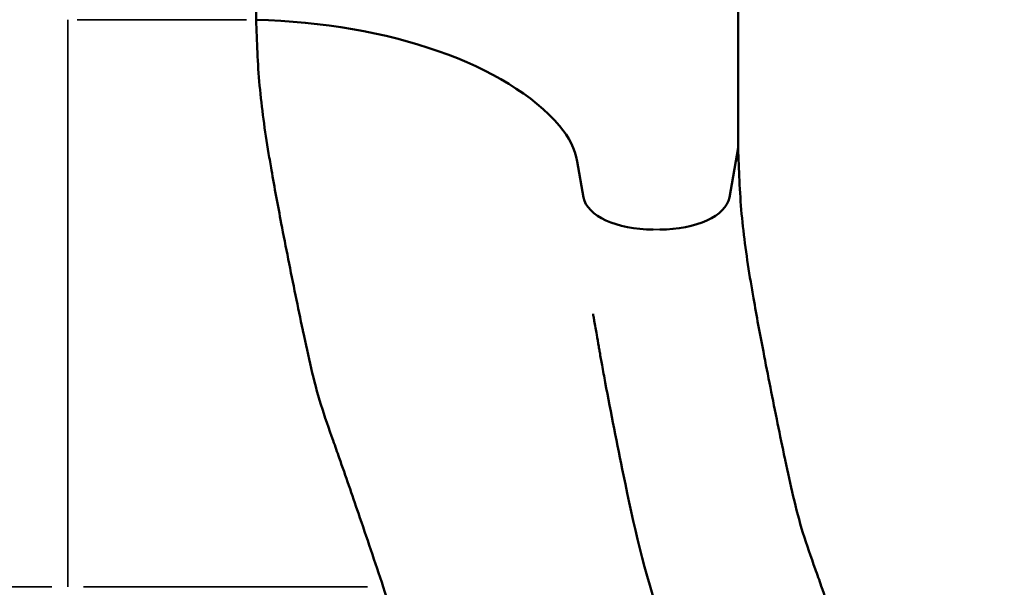
# Model space of a CAD drawing. Units: millimetres. Extents: x -250 to 19453, y 0 to 18367.
# Drawn here: x 4256 to 4678, y 3560 to 3803 of the extents above; entities that cross this region are included whole.
import ezdxf

# ---------------------------------------------------------------- set-up
doc = ezdxf.new("R2010")
doc.units = ezdxf.units.MM
doc.layers.add('MD_Visible', color=7, linetype='Continuous', lineweight=50)
doc.layers.add('MD_Visible Narrow', color=7, linetype='Continuous', lineweight=35)
doc.styles.get("Standard").update_dxf_attribs({"font": 'arial.ttf'})
doc.dimstyles.new('DİLARA 5', dxfattribs={"dimtxt": 250, "dimasz": 100, "dimexe": 0, "dimexo": 100, "dimgap": 50, "dimtad": 2, "dimdec": 0, "dimlfac": 0.1, "dimrnd": 5, "dimtxsty": 'Standard', "dimcen": 0, "dimse1": 1, "dimse2": 1, "dimclrd": 256, "dimadec": 0, "dimazin": 0, "dimtfac": 1, "dimtdec": 0, "dimtix": 1, "dimtmove": 0, "dimatfit": 3, "dimfxl": 1, "dimarcsym": 0})

# ---------------------------------------------------------------- blocks, each defined once
blk = doc.blocks.new('CustomObjectsInViewport8_0')
at = {"layer": 'MD_Visible'}
for p, q in [((4357.44, 6194.57), (4357.44, 3803.23)), ((4564.19, 6139.54), (4564.19, 3748.23)), ((4560.46, 3726.92), (4564.19, 3748.23)), ((4495.19, 3742.47), (4497.92, 3726.92))]:
    blk.add_line(p, q, dxfattribs=at)
at = {"layer": 'MD_Visible', "extrusion": (0, 0, -1)}
for centre, major_axis, start_param, end_param in [((4349.56, 3728.33), (150, 0), 4.76491, 5.881141), ((4395.57, 3738.12), (100, 0), 5.881141, 6.195919)]:
    blk.add_ellipse(centre, major_axis=major_axis, ratio=0.5, start_param=start_param, end_param=end_param, dxfattribs=at)
at = {"layer": 'MD_Visible'}
for centre, start_param, end_param in [((4527.8, 3728.23), 0.087266, 1.570796), ((4530.57, 3728.23), 1.570796, 3.054326)]:
    blk.add_ellipse(centre, major_axis=(-30, 0), ratio=0.5, start_param=start_param, end_param=end_param, dxfattribs=at)
for points, knots in [([(4357.44, 3803.23), (4357.67, 3798.61), (4357.79, 3793.93), (4358.23, 3784.51), (4358.54, 3779.76), (4359.85, 3765.42), (4361.22, 3755.73), (4363.24, 3743.53), (4364.92, 3733.65), (4366.79, 3723.62), (4370.22, 3705.74), (4372.29, 3695.42), (4375.42, 3680.07), (4376.49, 3674.87), (4377.6, 3669.66), (4378.75, 3664.24), (4379.89, 3659.01), (4382.35, 3648.57), (4383.69, 3643.36), (4386.86, 3633.02), (4388.7, 3627.91), (4391.39, 3620.3), (4395.02, 3609.99), (4398.61, 3599.6), (4404.91, 3581.19), (4408.47, 3570.65), (4412, 3560.02)], [0, 0, 0, 0, 0.0625, 0.0625, 0.125, 0.125, 0.25, 0.25, 0.28, 0.375, 0.375, 0.5, 0.5, 0.56, 0.5625, 0.5625, 0.625, 0.625, 0.6875, 0.6875, 0.75, 0.75, 0.78, 0.875, 0.875, 1, 1, 1, 1]), ([(4564.19, 3748.23), (4564.42, 3743.61), (4564.54, 3738.93), (4564.98, 3729.51), (4565.29, 3724.76), (4566.6, 3710.42), (4567.97, 3700.73), (4569.99, 3688.53), (4571.67, 3678.65), (4573.54, 3668.62), (4576.97, 3650.74), (4579.04, 3640.42), (4582.17, 3625.07), (4583.24, 3619.87), (4584.35, 3614.66), (4585.5, 3609.24), (4586.64, 3604.01), (4589.1, 3593.57), (4590.44, 3588.36), (4593.61, 3578.02), (4595.45, 3572.91), (4598.14, 3565.3), (4601.77, 3554.99), (4605.36, 3544.6), (4611.66, 3526.19), (4615.23, 3515.65), (4618.75, 3505.02)], [0, 0, 0, 0, 0.0625, 0.0625, 0.125, 0.125, 0.25, 0.25, 0.28, 0.375, 0.375, 0.5, 0.5, 0.56, 0.5625, 0.5625, 0.625, 0.625, 0.6875, 0.6875, 0.75, 0.75, 0.78, 0.875, 0.875, 1, 1, 1, 1]), ([(4552.77, 3482.56), (4545.78, 3503.63), (4538.63, 3524.58), (4524.08, 3565.65), (4519.26, 3587.32), (4512.3, 3621.38), (4509.65, 3634.65), (4506.74, 3650.2), (4506.29, 3652.66), (4505.51, 3656.96), (4505.18, 3658.8), (4504.82, 3660.81), (4504.79, 3660.98), (4504.75, 3661.21), (4504.74, 3661.27), (4504.73, 3661.37), (4504.72, 3661.4), (4504.71, 3661.45), (4504.71, 3661.46), (4504.71, 3661.48), (4504.7, 3661.49), (4504.53, 3662.49), (4504.51, 3662.62), (4504.12, 3664.83), (4503.83, 3666.49), (4503.19, 3670.15), (4502.84, 3672.15), (4502.39, 3674.74), (4502.28, 3675.34), (4502.11, 3676.29), (4502.05, 3676.65), (4501.99, 3677.02), (4501.99, 3677.03), (4501.98, 3677.04), (4501.98, 3677.05), (4501.98, 3677.05), (4501.98, 3677.05), (4501.98, 3677.06), (4501.98, 3677.06), (4501.98, 3677.07), (4501.98, 3677.09), (4501.97, 3677.1)], [0, 0, 0, 0, 6.684683, 6.684683, 13.363111, 13.363111, 17.71807, 17.71807, 18.540896, 18.540896, 19.158009, 19.158009, 19.215863, 19.215863, 19.236716, 19.236716, 19.247142, 19.247142, 19.252355, 19.252355, 19.254962, 19.254962, 19.588611, 19.588611, 20.589553, 20.589553, 21.790684, 21.790684, 22.151023, 22.151023, 22.367227, 22.367227, 22.37244, 22.37244, 22.375046, 22.375046, 22.37635, 22.37635, 22.377001, 22.377001, 22.385319, 22.385319, 22.385319, 22.385319]), ([(4412, 3560.02), (4415.93, 3548.19), (4419.79, 3536.34), (4423.47, 3524.45), (4427.15, 3512.55), (4430.65, 3500.61), (4433.77, 3488.58), (4436.84, 3476.7), (4439.51, 3464.72), (4441.78, 3452.64), (4441.81, 3452.48), (4441.85, 3452.32), (4441.88, 3452.15), (4443.02, 3446.03), (4444.09, 3439.89), (4445.06, 3433.72), (4446.03, 3427.56), (4446.92, 3421.36), (4447.71, 3415.19), (4449.3, 3402.83), (4450.51, 3390.51), (4451.26, 3378.22), (4452, 3366.25), (4452.3, 3354.32), (4452, 3342.43), (4451.99, 3342.11), (4451.98, 3341.78), (4451.97, 3341.45), (4451.62, 3329.24), (4450.62, 3317.08), (4449.11, 3304.95), (4447.6, 3292.83), (4445.59, 3280.74), (4443.35, 3268.67), (4441.19, 3257.08), (4438.88, 3245.5), (4436.34, 3233.94), (4436.24, 3233.46), (4436.13, 3232.98), (4436.02, 3232.49), (4435.12, 3228.39), (4434.18, 3224.29), (4433.2, 3220.19)], [0, 0, 0, 0, 0.0625, 0.0625, 0.0625, 0.125, 0.125, 0.125, 0.1866667, 0.1866667, 0.1866667, 0.1875, 0.1875, 0.1875, 0.21875, 0.21875, 0.21875, 0.25, 0.25, 0.25, 0.3125, 0.3125, 0.3125, 0.3733333, 0.3733333, 0.3733333, 0.375, 0.375, 0.375, 0.4375, 0.4375, 0.4375, 0.5, 0.5, 0.5, 0.56, 0.56, 0.56, 0.5625, 0.5625, 0.5625, 0.583797, 0.583797, 0.583797, 0.583797])]:
    blk.add_open_spline(points, degree=3, knots=knots, dxfattribs=at)
at = {"layer": 'MD_Visible Narrow'}
for p, q in [((4280.72, 3803.23), (4353.4, 3803.23)), ((4527.94, 3713.23), (4530.43, 3713.23)), ((4269.92, 3560.02), (4148.14, 3560.02)), ((4283.45, 3560.02), (4405.24, 3560.02))]:
    blk.add_line(p, q, dxfattribs=at)
blk.add_open_spline([(4276.69, 3803.23), (4276.69, 3794.26), (4276.69, 3785.11), (4276.69, 3775.78), (4276.69, 3766.44), (4276.69, 3756.92), (4276.69, 3747.21), (4276.69, 3744.79), (4276.69, 3742.35), (4276.69, 3739.9), (4276.69, 3737.46), (4276.69, 3735), (4276.69, 3732.54), (4276.69, 3727.61), (4276.69, 3722.65), (4276.69, 3717.65), (4276.69, 3707.65), (4276.69, 3697.51), (4276.69, 3687.23), (4276.69, 3684.66), (4276.69, 3682.08), (4276.69, 3679.5), (4276.69, 3676.92), (4276.69, 3674.33), (4276.69, 3671.73), (4276.69, 3666.54), (4276.69, 3661.34), (4276.69, 3656.11), (4276.69, 3645.66), (4276.69, 3635.13), (4276.69, 3624.53), (4276.69, 3614.53), (4276.69, 3604.46), (4276.69, 3594.32), (4276.69, 3582.97), (4276.69, 3571.54), (4276.69, 3560.02)], degree=3, knots=[0, 0, 0, 0, 0.0327588, 0.0327588, 0.0327588, 0.0655175, 0.0655175, 0.0655175, 0.0737072, 0.0737072, 0.0737072, 0.0818969, 0.0818969, 0.0818969, 0.0982763, 0.0982763, 0.0982763, 0.131035, 0.131035, 0.131035, 0.1392247, 0.1392247, 0.1392247, 0.1474144, 0.1474144, 0.1474144, 0.1637938, 0.1637938, 0.1637938, 0.1965525, 0.1965525, 0.1965525, 0.227461, 0.227461, 0.227461, 0.2620701, 0.2620701, 0.2620701, 0.2620701], dxfattribs=at)
blk = doc.blocks.new('*D9')
at = {"lineweight": -2, "transparency": 16777216}
blk.add_line((115.84, 9988.05), (115.84, 3256.79), dxfattribs=at)
at = {"transparency": 16777216}
for points in [[(99.18, 9988.05), (132.51, 9988.05), (115.84, 10088.05)], [(99.18, 3256.79), (132.51, 3256.79), (115.84, 3156.79)]]:
    blk.add_solid(points, dxfattribs=at)
at = {"layer": 'Defpoints', "color": 0, "transparency": 16777216}
for p in [(4678.37, 10088.05), (115.84, 3156.79), (4276.68, 3156.79)]:
    blk.add_point(p, dxfattribs=at)
at = {"color": 0, "transparency": 16777216, "insert": (-61.8, 6622.42), "char_height": 250, "attachment_point": 5, "rotation": 90}
blk.add_mtext('695', dxfattribs=at)

msp = doc.modelspace()

# ---------------------------------------------------------------- block references
at = {"layer": 'MD_Visible'}
msp.add_blockref('CustomObjectsInViewport8_0', (0, 0), dxfattribs=at)

# ---------------------------------------------------------------- dimensions: what is measured, and where the dimension line sits
dim = msp.add_linear_dim(base=(115.84, 3156.79), p1=(4678.37, 10088.05), p2=(4276.68, 3156.79), angle=90, dimstyle='DİLARA 5')
dim.commit()
dim.dimension.update_dxf_attribs({"geometry": '*D9', "text_midpoint": (-61.8, 6622.42)})

doc.saveas('drawing.dxf')
